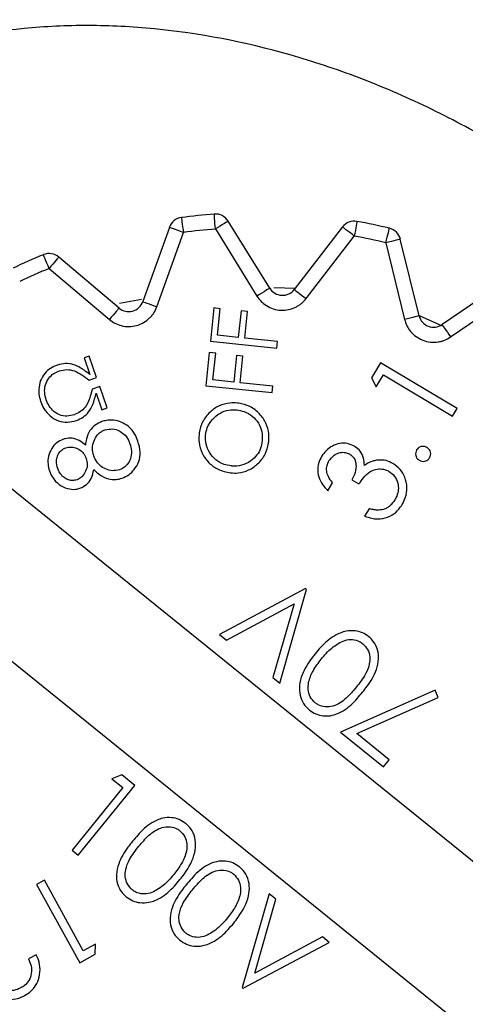
# Model space of a CAD drawing. Units: millimetres. Extents: x 69 to 1126, y 56 to 792.
# Drawn here: x 208 to 214, y 558 to 571 of the extents above; entities that cross this region are included whole.
import ezdxf

# ---------------------------------------------------------------- set-up
doc = ezdxf.new("R2010")
doc.units = ezdxf.units.MM

msp = doc.modelspace()

# ---------------------------------------------------------------- linework, layer by layer
at = {"color": 7, "linetype": 'Continuous', "lineweight": 25}
for p, q in [((210.914, 567.366), (210.359, 568.262)), ((211.886, 568.184), (211.242, 567.349)), ((209.573, 568.179), (209.218, 567.186)), ((209.407, 567.118), (209.761, 568.112)), ((210.189, 568.157), (210.744, 567.26)), ((211.401, 567.227), (212.044, 568.062)), ((212.465, 567.973), (212.716, 566.949)), ((212.91, 566.996), (212.659, 568.02)), ((208.901, 567.1), (208.096, 567.781)), ((207.967, 567.629), (208.772, 566.948)), ((214.088, 567.474), (213.217, 566.879)), ((213.33, 566.714), (214.201, 567.309)), ((210.167, 567.101), (210.121, 566.657)), ((210.254, 567.092), (210.167, 567.101)), ((210.217, 566.736), (210.254, 567.092)), ((210.531, 567.063), (210.494, 566.708)), ((210.618, 567.055), (210.531, 567.063)), ((210.582, 566.699), (210.618, 567.055)), ((210.494, 566.708), (210.217, 566.736)), ((210.121, 566.657), (211.007, 566.566)), ((211.016, 566.654), (210.582, 566.699)), ((211.007, 566.566), (211.016, 566.654)), ((210.105, 566.504), (210.06, 566.06)), ((210.193, 566.495), (210.105, 566.504)), ((210.156, 566.139), (210.193, 566.495)), ((208.504, 566.457), (208.433, 566.433)), ((208.433, 566.433), (208.509, 566.213)), ((208.601, 566.172), (208.504, 566.457)), ((210.47, 566.467), (210.433, 566.111)), ((210.557, 566.458), (210.47, 566.467)), ((210.52, 566.102), (210.557, 566.458)), ((212.393, 566.37), (212.273, 566.169)), ((213.418, 565.756), (212.393, 566.37)), ((205.712, 566.103), (216.91, 557.054)), ((208.502, 566.137), (208.601, 566.172)), ((210.433, 566.111), (210.156, 566.139)), ((210.955, 566.058), (210.52, 566.102)), ((212.273, 566.169), (212.336, 566.047)), ((212.336, 566.047), (212.433, 566.208)), ((212.433, 566.208), (213.357, 565.654)), ((208.643, 566.051), (208.543, 566.017)), ((208.595, 565.962), (208.671, 565.741)), ((208.741, 565.766), (208.643, 566.051)), ((210.06, 566.06), (210.946, 565.97)), ((210.946, 565.97), (210.955, 566.058)), ((208.671, 565.741), (208.741, 565.766)), ((213.357, 565.654), (213.418, 565.756)), ((211.69, 564.659), (211.753, 564.764)), ((212.012, 564.806), (212.106, 564.75)), ((215.779, 555.654), (204.58, 564.703)), ((212.242, 564.418), (212.182, 564.318)), ((211.394, 563.35), (210.245, 562.736)), ((211.047, 562.088), (211.406, 563.34)), ((211.406, 563.34), (211.394, 563.35)), ((210.335, 562.663), (211.24, 563.147)), ((211.24, 563.147), (210.957, 562.16)), ((210.245, 562.736), (210.335, 562.663)), ((210.957, 562.16), (211.047, 562.088)), ((213.124, 561.991), (211.86, 561.43)), ((212.079, 561.411), (213.165, 561.893)), ((213.165, 561.893), (213.124, 561.991)), ((211.86, 561.43), (212.435, 560.966)), ((212.512, 561.062), (212.079, 561.411)), ((212.435, 560.966), (212.512, 561.062)), ((208.939, 560.859), (208.807, 560.808)), ((209.111, 560.72), (208.939, 560.859)), ((208.95, 560.692), (208.274, 559.854)), ((208.357, 559.786), (209.111, 560.72)), ((208.807, 560.808), (208.95, 560.692)), ((208.274, 559.854), (208.357, 559.786)), ((207.904, 559.452), (207.8, 559.395)), ((207.8, 559.395), (208.376, 558.349)), ((208.423, 558.509), (207.904, 559.452)), ((210.906, 559.269), (210.547, 558.017)), ((210.996, 559.197), (210.906, 559.269)), ((210.713, 558.21), (210.996, 559.197)), ((208.588, 558.599), (208.423, 558.509)), ((208.582, 558.463), (208.588, 558.599)), ((210.559, 558.007), (211.708, 558.621)), ((211.618, 558.694), (210.713, 558.21)), ((211.708, 558.621), (211.618, 558.694)), ((207.794, 558.456), (207.693, 558.401)), ((208.376, 558.349), (208.582, 558.463)), ((210.547, 558.017), (210.559, 558.007))]:
    msp.add_line(p, q, dxfattribs=at)
at = {"color": 8, "linetype": 'Continuous', "lineweight": 25}
for p, q in [((210.968, 567.374), (211.257, 567.368)), ((208.908, 567.165), (209.203, 567.22)), ((212.909, 567), (213.218, 566.862))]:
    msp.add_line(p, q, dxfattribs=at)
at = {"color": 7, "linetype": 'Continuous', "lineweight": 25, "flags": 128}
for points in [[(210.189, 568.157), (210.186, 568.196), (210.183, 568.233), (210.18, 568.268), (210.178, 568.298), (210.176, 568.323), (210.175, 568.341), (210.174, 568.353), (210.173, 568.356)], [(209.734, 568.31), (209.735, 568.306), (209.736, 568.295), (209.739, 568.276), (209.742, 568.252), (209.746, 568.222), (209.751, 568.187), (209.756, 568.15), (209.761, 568.112)], [(210.359, 568.262), (210.355, 568.26), (210.346, 568.254), (210.33, 568.245), (210.309, 568.231), (210.283, 568.216), (210.254, 568.197), (210.222, 568.178), (210.189, 568.157)], [(212.044, 568.062), (212.014, 568.086), (211.984, 568.109), (211.956, 568.13), (211.932, 568.148), (211.913, 568.163), (211.898, 568.175), (211.889, 568.182), (211.886, 568.184)], [(212.08, 568.259), (212.079, 568.255), (212.077, 568.244), (212.074, 568.225), (212.07, 568.201), (212.064, 568.171), (212.058, 568.137), (212.051, 568.1), (212.044, 568.062)], [(209.761, 568.112), (209.724, 568.125), (209.689, 568.137), (209.656, 568.149), (209.628, 568.159), (209.604, 568.167), (209.587, 568.174), (209.576, 568.178), (209.573, 568.179)], [(212.465, 567.973), (212.474, 568.011), (212.483, 568.047), (212.491, 568.081), (212.499, 568.11), (212.504, 568.134), (212.509, 568.152), (212.511, 568.163), (212.512, 568.167)], [(212.659, 568.02), (212.656, 568.019), (212.645, 568.017), (212.627, 568.012), (212.603, 568.006), (212.573, 567.999), (212.54, 567.991), (212.503, 567.982), (212.465, 567.973)], [(207.967, 567.629), (207.952, 567.665), (207.938, 567.7), (207.924, 567.732), (207.913, 567.76), (207.903, 567.783), (207.896, 567.8), (207.892, 567.81), (207.891, 567.814)], [(208.096, 567.781), (208.093, 567.779), (208.086, 567.77), (208.074, 567.756), (208.058, 567.737), (208.038, 567.714), (208.016, 567.687), (207.992, 567.659), (207.967, 567.629)], [(210.914, 567.366), (210.91, 567.364), (210.901, 567.358), (210.885, 567.348), (210.864, 567.335), (210.838, 567.319), (210.809, 567.301), (210.777, 567.281), (210.744, 567.26)], [(211.242, 567.349), (211.245, 567.346), (211.254, 567.34), (211.269, 567.328), (211.289, 567.313), (211.313, 567.295), (211.34, 567.273), (211.37, 567.251), (211.401, 567.227)], [(209.218, 567.186), (209.222, 567.184), (209.233, 567.181), (209.25, 567.174), (209.274, 567.166), (209.302, 567.156), (209.335, 567.144), (209.37, 567.132), (209.407, 567.118)], [(208.901, 567.1), (208.898, 567.097), (208.891, 567.089), (208.879, 567.074), (208.863, 567.056), (208.843, 567.032), (208.821, 567.006), (208.797, 566.977), (208.772, 566.948)], [(212.91, 566.996), (212.906, 566.995), (212.895, 566.993), (212.877, 566.988), (212.853, 566.982), (212.824, 566.975), (212.79, 566.967), (212.754, 566.958), (212.716, 566.949)], [(213.217, 566.879), (213.22, 566.875), (213.226, 566.866), (213.236, 566.851), (213.25, 566.83), (213.268, 566.805), (213.287, 566.777), (213.308, 566.746), (213.33, 566.714)]]:
    msp.add_lwpolyline(points, dxfattribs=at)
at = {"color": 7, "linetype": 'Continuous', "lineweight": 25}
for radius in [79.2, 78.2]:
    msp.add_circle((247.55, 603.217), radius, dxfattribs=at)
for centre, radius, start, end in [((247.55, 603.217), 45.25, 191.5684, 258.4249), ((247.55, 603.217), 44.25, 192.3249, 257.6794), ((247.55, 603.217), 45.991, 194.3939, 255.6061), ((247.55, 603.217), 70.117, 198.59806, 265.3864), ((210.745, 560.878), 7.5, 94.3732, 97.7494), ((210.189, 568.157), 0.2, 31.7564, 94.3732), ((209.761, 568.112), 0.2, 97.7494, 160.3661), ((212.044, 568.062), 0.2, 79.7494, 142.3661), ((210.745, 560.878), 7.5, 76.3732, 79.7494), ((210.745, 560.878), 7.3, 94.3732, 97.7494), ((210.745, 560.878), 7.3, 76.3732, 79.7494), ((212.465, 567.973), 0.2, 13.7564, 76.3732), ((210.745, 560.878), 7.5, 112.3732, 115.7494), ((207.967, 567.629), 0.2, 49.7564, 112.3732), ((210.745, 560.878), 7.3, 112.3732, 115.7494), ((211.084, 567.471), 0.2, 211.7564, 322.3661), ((209.03, 567.253), 0.2, 229.7564, 340.3661), ((213.104, 567.044), 0.2, 193.7564, 304.3661)]:
    msp.add_arc(centre, radius, start, end, dxfattribs=at)
for points, knots in [([(242.296, 531.962), (242.006, 531.984), (241.428, 532.029), (240.562, 532.109), (239.697, 532.199), (238.834, 532.3), (237.973, 532.411), (237.113, 532.533), (236.255, 532.665), (235.398, 532.807), (234.542, 532.96), (233.689, 533.124), (232.836, 533.298), (230.511, 533.802), (226.745, 534.793), (221.596, 536.574), (216.557, 538.76), (211.646, 541.362), (206.93, 544.348), (202.447, 547.71), (198.238, 551.411), (194.35, 555.415), (190.798, 559.691), (187.628, 564.176), (184.83, 568.851), (182.998, 572.52), (181.87, 575.076), (181.298, 576.452), (180.754, 577.839), (180.24, 579.236), (179.755, 580.644), (179.297, 582.063), (179.017, 583.017), (178.877, 583.494)], [0, 0, 0, 0, 0.010007, 0.020006, 0.03, 0.039989, 0.049976, 0.059961, 0.069946, 0.079933, 0.089923, 0.099918, 0.109919, 0.119927, 0.182003, 0.24409, 0.307671, 0.371264, 0.435626, 0.500001, 0.564363, 0.628737, 0.692318, 0.755912, 0.817987, 0.880074, 0.897223, 0.914355, 0.931475, 0.948593, 0.965714, 0.982848, 1, 1, 1, 1]), ([(216.422, 567.409), (216.167, 567.655), (215.904, 567.89), (215.363, 568.335), (215.084, 568.544), (214.513, 568.942), (214.219, 569.13), (213.622, 569.479), (213.322, 569.639), (212.718, 569.929), (212.414, 570.06), (211.803, 570.294), (211.493, 570.397), (210.573, 570.659), (209.969, 570.773), (209.077, 570.861), (208.781, 570.876), (208.198, 570.877), (207.913, 570.863), (207.074, 570.782), (206.536, 570.672), (205.761, 570.427), (205.508, 570.332), (205.023, 570.117), (204.789, 569.997), (204.11, 569.601), (203.69, 569.29), (203.305, 568.926)], [0, 0, 0, 0, 0.0625, 0.0625, 0.125, 0.125, 0.1875, 0.1875, 0.25, 0.25, 0.3125, 0.3125, 0.375, 0.375, 0.5, 0.5, 0.5625, 0.5625, 0.625, 0.625, 0.75, 0.75, 0.8125, 0.8125, 0.875, 0.875, 1, 1, 1, 1]), ([(210.744, 567.26), (210.761, 567.236), (210.796, 567.187), (210.871, 567.128), (210.961, 567.085), (211.063, 567.067), (211.166, 567.074), (211.246, 567.103), (211.29, 567.128), (211.315, 567.144), (211.352, 567.171), (211.381, 567.204), (211.401, 567.227)], [0, 0, 0, 0, 0.1172586, 0.2345248, 0.3656419, 0.499837, 0.6325124, 0.7651865, 0.8237832, 0.8304767, 0.8819658, 1, 1, 1, 1]), ([(208.772, 566.948), (208.796, 566.93), (208.845, 566.894), (208.934, 566.861), (209.032, 566.848), (209.135, 566.862), (209.231, 566.901), (209.298, 566.953), (209.332, 566.99), (209.351, 567.013), (209.378, 567.05), (209.395, 567.09), (209.407, 567.118)], [0, 0, 0, 0, 0.117261, 0.234525, 0.365642, 0.499838, 0.63251, 0.765184, 0.823782, 0.830475, 0.881965, 1, 1, 1, 1]), ([(212.716, 566.949), (212.725, 566.92), (212.743, 566.862), (212.796, 566.783), (212.868, 566.715), (212.96, 566.666), (213.06, 566.641), (213.145, 566.644), (213.194, 566.654), (213.223, 566.661), (213.267, 566.675), (213.304, 566.698), (213.33, 566.714)], [0, 0, 0, 0, 0.117261, 0.234525, 0.365645, 0.499839, 0.632513, 0.765186, 0.823783, 0.830478, 0.881966, 1, 1, 1, 1]), ([(208.509, 566.213), (208.483, 566.233), (208.417, 566.284), (208.312, 566.346), (208.186, 566.365), (208.113, 566.346), (208.077, 566.337)], [0, 0, 0, 0, 0.211748, 0.527679, 0.763649, 1, 1, 1, 1]), ([(208.077, 566.337), (208.045, 566.324), (207.983, 566.299), (207.903, 566.228), (207.847, 566.13), (207.823, 566.013), (207.834, 565.916), (207.851, 565.863), (207.855, 565.848)], [0, 0, 0, 0, 0.167146, 0.335378, 0.521696, 0.71836, 0.922951, 1, 1, 1, 1]), ([(207.929, 565.873), (207.92, 565.906), (207.901, 565.971), (207.912, 566.074), (207.955, 566.163), (208.024, 566.227), (208.078, 566.249), (208.104, 566.26)], [0, 0, 0, 0, 0.210916, 0.423751, 0.63288, 0.823134, 1, 1, 1, 1]), ([(208.104, 566.26), (208.137, 566.268), (208.203, 566.284), (208.311, 566.264), (208.408, 566.207), (208.47, 566.161), (208.502, 566.137)], [0, 0, 0, 0, 0.231895, 0.464457, 0.728518, 1, 1, 1, 1]), ([(208.543, 566.017), (208.535, 565.985), (208.514, 565.909), (208.476, 565.803), (208.401, 565.722), (208.341, 565.689), (208.309, 565.677), (208.305, 565.675)], [0, 0, 0, 0, 0.229037, 0.542746, 0.758927, 0.973382, 1, 1, 1, 1]), ([(208.331, 565.598), (208.362, 565.611), (208.424, 565.638), (208.502, 565.711), (208.56, 565.823), (208.582, 565.911), (208.595, 565.962)], [0, 0, 0, 0, 0.2130173, 0.4269243, 0.665598, 1, 1, 1, 1]), ([(207.855, 565.848), (207.868, 565.817), (207.896, 565.746), (207.976, 565.652), (208.087, 565.587), (208.213, 565.566), (208.292, 565.587), (208.331, 565.598)], [0, 0, 0, 0, 0.167005, 0.3823, 0.596162, 0.800729, 1, 1, 1, 1]), ([(208.305, 565.675), (208.272, 565.667), (208.206, 565.649), (208.108, 565.667), (208.026, 565.716), (207.964, 565.786), (207.941, 565.844), (207.929, 565.873)], [0, 0, 0, 0, 0.21135, 0.425202, 0.607131, 0.803586, 1, 1, 1, 1]), ([(210.483, 565.83), (210.45, 565.832), (210.366, 565.836), (210.235, 565.799), (210.107, 565.711), (210.011, 565.586), (209.979, 565.474), (209.971, 565.415), (209.97, 565.406)], [0, 0, 0, 0, 0.1354097, 0.3392843, 0.53694, 0.7578507, 0.9627919, 1, 1, 1, 1]), ([(210.901, 565.318), (210.903, 565.351), (210.907, 565.435), (210.87, 565.565), (210.782, 565.694), (210.656, 565.792), (210.546, 565.822), (210.489, 565.829), (210.483, 565.83)], [0, 0, 0, 0, 0.136642, 0.340543, 0.541498, 0.766307, 0.975363, 1, 1, 1, 1]), ([(210.057, 565.401), (210.063, 565.434), (210.077, 565.511), (210.143, 565.615), (210.243, 565.7), (210.36, 565.742), (210.439, 565.74), (210.474, 565.739)], [0, 0, 0, 0, 0.1694543, 0.3892203, 0.6043138, 0.8237866, 1, 1, 1, 1]), ([(210.474, 565.739), (210.507, 565.733), (210.582, 565.72), (210.686, 565.66), (210.768, 565.565), (210.816, 565.448), (210.815, 565.365), (210.815, 565.324)], [0, 0, 0, 0, 0.168482, 0.378014, 0.588911, 0.791533, 1, 1, 1, 1]), ([(208.672, 565.582), (208.641, 565.569), (208.578, 565.541), (208.504, 565.46), (208.466, 565.363), (208.455, 565.297), (208.451, 565.269)], [0, 0, 0, 0, 0.248423, 0.498943, 0.793598, 1, 1, 1, 1]), ([(208.93, 565.576), (208.898, 565.586), (208.833, 565.607), (208.743, 565.603), (208.691, 565.588), (208.672, 565.582)], [0, 0, 0, 0, 0.3819243, 0.7657039, 1, 1, 1, 1]), ([(209.153, 565.321), (209.141, 565.352), (209.112, 565.425), (209.038, 565.521), (208.963, 565.559), (208.93, 565.576)], [0, 0, 0, 0, 0.286898, 0.679351, 1, 1, 1, 1]), ([(208.563, 565.127), (208.555, 565.16), (208.538, 565.226), (208.562, 565.325), (208.607, 565.403), (208.661, 565.45), (208.698, 565.465), (208.712, 565.471)], [0, 0, 0, 0, 0.244281, 0.490719, 0.713015, 0.889702, 1, 1, 1, 1]), ([(208.712, 565.471), (208.746, 565.478), (208.813, 565.493), (208.91, 565.461), (208.99, 565.4), (209.029, 565.335), (209.044, 565.294), (209.046, 565.286)], [0, 0, 0, 0, 0.238146, 0.477247, 0.691783, 0.940761, 1, 1, 1, 1]), ([(208.157, 565.347), (208.126, 565.333), (208.064, 565.304), (207.995, 565.223), (207.955, 565.123), (207.946, 565.018), (207.963, 564.954), (207.971, 564.923)], [0, 0, 0, 0, 0.197401, 0.395526, 0.60777, 0.818188, 1, 1, 1, 1]), ([(208.451, 565.269), (208.425, 565.29), (208.373, 565.334), (208.277, 565.366), (208.202, 565.361), (208.165, 565.349), (208.157, 565.347)], [0, 0, 0, 0, 0.314151, 0.632075, 0.922154, 1, 1, 1, 1]), ([(208.942, 564.825), (208.973, 564.839), (209.035, 564.866), (209.111, 564.945), (209.173, 565.046), (209.192, 565.182), (209.167, 565.272), (209.153, 565.321)], [0, 0, 0, 0, 0.167464, 0.33563, 0.536735, 0.750112, 1, 1, 1, 1]), ([(209.97, 565.406), (209.969, 565.372), (209.965, 565.288), (210.006, 565.154), (210.095, 565.029), (210.227, 564.931), (210.334, 564.909), (210.392, 564.897)], [0, 0, 0, 0, 0.137116, 0.345156, 0.556006, 0.759654, 1, 1, 1, 1]), ([(210.402, 564.989), (210.368, 564.995), (210.294, 565.007), (210.189, 565.067), (210.107, 565.163), (210.057, 565.279), (210.057, 565.361), (210.057, 565.401)], [0, 0, 0, 0, 0.169125, 0.380798, 0.590181, 0.797371, 1, 1, 1, 1]), ([(210.392, 564.897), (210.426, 564.895), (210.508, 564.891), (210.636, 564.929), (210.763, 565.016), (210.86, 565.14), (210.893, 565.251), (210.9, 565.309), (210.901, 565.318)], [0, 0, 0, 0, 0.1368443, 0.3359115, 0.5336397, 0.759907, 0.9660234, 1, 1, 1, 1]), ([(210.815, 565.324), (210.809, 565.29), (210.798, 565.224), (210.744, 565.13), (210.659, 565.047), (210.544, 564.991), (210.451, 564.985), (210.406, 564.989), (210.402, 564.989)], [0, 0, 0, 0, 0.1704723, 0.3419427, 0.5374887, 0.7701698, 0.9754748, 1, 1, 1, 1]), ([(212.048, 565.253), (212.017, 565.267), (211.955, 565.296), (211.849, 565.294), (211.75, 565.261), (211.665, 565.199), (211.626, 565.144), (211.607, 565.117)], [0, 0, 0, 0, 0.198105, 0.396762, 0.601735, 0.808409, 1, 1, 1, 1]), ([(208.082, 564.955), (208.073, 564.988), (208.059, 565.043), (208.074, 565.121), (208.11, 565.18), (208.152, 565.217), (208.183, 565.229), (208.191, 565.233)], [0, 0, 0, 0, 0.305235, 0.505005, 0.704392, 0.918002, 1, 1, 1, 1]), ([(208.191, 565.233), (208.215, 565.237), (208.263, 565.247), (208.337, 565.23), (208.4, 565.19), (208.442, 565.14), (208.456, 565.103), (208.462, 565.09)], [0, 0, 0, 0, 0.217896, 0.432229, 0.653194, 0.872243, 1, 1, 1, 1]), ([(209.046, 565.286), (209.055, 565.253), (209.073, 565.188), (209.061, 565.088), (209.014, 565.008), (208.959, 564.96), (208.921, 564.945), (208.907, 564.939)], [0, 0, 0, 0, 0.2416615, 0.4862416, 0.7028188, 0.8933911, 1, 1, 1, 1]), ([(211.706, 565.057), (211.727, 565.085), (211.762, 565.133), (211.838, 565.167), (211.904, 565.176), (211.954, 565.163), (211.977, 565.151), (211.983, 565.147)], [0, 0, 0, 0, 0.314855, 0.535803, 0.756883, 0.929341, 1, 1, 1, 1]), ([(212.179, 564.996), (212.177, 565.029), (212.173, 565.097), (212.131, 565.188), (212.079, 565.233), (212.051, 565.251), (212.048, 565.253)], [0, 0, 0, 0, 0.332611, 0.66951, 0.95997, 1, 1, 1, 1]), ([(212.877, 565.203), (212.872, 565.192), (212.861, 565.169), (212.863, 565.132), (212.875, 565.098), (212.895, 565.077), (212.908, 565.068), (212.912, 565.065)], [0, 0, 0, 0, 0.235127, 0.472883, 0.686529, 0.904448, 1, 1, 1, 1]), ([(213.015, 565.237), (213.002, 565.243), (212.978, 565.254), (212.939, 565.251), (212.906, 565.237), (212.887, 565.218), (212.879, 565.206), (212.877, 565.203)], [0, 0, 0, 0, 0.262042, 0.507989, 0.71895, 0.932469, 1, 1, 1, 1]), ([(213.05, 565.099), (213.056, 565.112), (213.067, 565.136), (213.063, 565.175), (213.049, 565.208), (213.03, 565.227), (213.018, 565.235), (213.015, 565.237)], [0, 0, 0, 0, 0.262814, 0.494795, 0.717808, 0.935979, 1, 1, 1, 1]), ([(208.462, 565.09), (208.469, 565.062), (208.482, 565.004), (208.459, 564.92), (208.418, 564.852), (208.373, 564.818), (208.347, 564.808), (208.34, 564.805)], [0, 0, 0, 0, 0.254972, 0.510835, 0.752412, 0.93938, 1, 1, 1, 1]), ([(208.907, 564.939), (208.876, 564.932), (208.813, 564.918), (208.721, 564.945), (208.641, 564.995), (208.589, 565.06), (208.57, 565.109), (208.563, 565.127)], [0, 0, 0, 0, 0.2186859, 0.4383834, 0.6395822, 0.8695878, 1, 1, 1, 1]), ([(211.607, 565.117), (211.592, 565.087), (211.561, 565.026), (211.551, 564.921), (211.574, 564.813), (211.627, 564.725), (211.672, 564.679), (211.69, 564.659)], [0, 0, 0, 0, 0.199334, 0.399827, 0.617115, 0.841954, 1, 1, 1, 1]), ([(211.753, 564.764), (211.733, 564.791), (211.698, 564.838), (211.67, 564.919), (211.674, 564.994), (211.696, 565.037), (211.706, 565.057)], [0, 0, 0, 0, 0.314556, 0.550845, 0.789232, 1, 1, 1, 1]), ([(211.983, 565.147), (212.001, 565.133), (212.037, 565.106), (212.064, 565.047), (212.07, 564.968), (212.054, 564.885), (212.024, 564.829), (212.012, 564.806)], [0, 0, 0, 0, 0.175725, 0.347554, 0.499092, 0.797199, 1, 1, 1, 1]), ([(212.339, 565.065), (212.323, 565.061), (212.29, 565.055), (212.235, 565.034), (212.2, 565.01), (212.179, 564.996)], [0, 0, 0, 0, 0.283943, 0.568602, 1, 1, 1, 1]), ([(212.561, 565.022), (212.531, 565.037), (212.47, 565.067), (212.391, 565.071), (212.348, 565.066), (212.339, 565.065)], [0, 0, 0, 0, 0.4376449, 0.8775228, 1, 1, 1, 1]), ([(212.912, 565.065), (212.923, 565.06), (212.946, 565.049), (212.982, 565.051), (213.014, 565.062), (213.037, 565.08), (213.046, 565.094), (213.05, 565.099)], [0, 0, 0, 0, 0.230373, 0.463593, 0.681885, 0.868799, 1, 1, 1, 1]), ([(207.971, 564.923), (207.985, 564.892), (208.014, 564.823), (208.097, 564.736), (208.205, 564.683), (208.305, 564.672), (208.36, 564.686), (208.379, 564.691)], [0, 0, 0, 0, 0.194179, 0.435867, 0.675256, 0.884426, 1, 1, 1, 1]), ([(208.34, 564.805), (208.318, 564.8), (208.275, 564.79), (208.21, 564.808), (208.152, 564.842), (208.107, 564.894), (208.09, 564.936), (208.082, 564.955)], [0, 0, 0, 0, 0.202075, 0.397742, 0.586445, 0.813725, 1, 1, 1, 1]), ([(208.379, 564.691), (208.41, 564.706), (208.471, 564.736), (208.539, 564.826), (208.555, 564.9), (208.564, 564.94)], [0, 0, 0, 0, 0.311726, 0.624948, 1, 1, 1, 1]), ([(208.564, 564.94), (208.589, 564.917), (208.646, 564.864), (208.747, 564.812), (208.856, 564.802), (208.915, 564.818), (208.942, 564.825)], [0, 0, 0, 0, 0.239987, 0.558184, 0.801229, 1, 1, 1, 1]), ([(212.106, 564.75), (212.125, 564.777), (212.167, 564.836), (212.238, 564.911), (212.328, 564.948), (212.414, 564.953), (212.475, 564.935), (212.505, 564.918), (212.509, 564.916)], [0, 0, 0, 0, 0.205047, 0.446814, 0.618399, 0.789887, 0.968212, 1, 1, 1, 1]), ([(212.509, 564.916), (212.536, 564.896), (212.589, 564.856), (212.628, 564.765), (212.637, 564.672), (212.617, 564.595), (212.594, 564.552), (212.585, 564.535)], [0, 0, 0, 0, 0.2271001, 0.45525, 0.6631375, 0.8668376, 1, 1, 1, 1]), ([(212.684, 564.475), (212.699, 564.504), (212.736, 564.575), (212.755, 564.703), (212.727, 564.835), (212.661, 564.948), (212.595, 564.997), (212.561, 565.022)], [0, 0, 0, 0, 0.16113, 0.383785, 0.606009, 0.801736, 1, 1, 1, 1]), ([(212.585, 564.535), (212.565, 564.508), (212.536, 564.466), (212.48, 564.426), (212.448, 564.414), (212.432, 564.408)], [0, 0, 0, 0, 0.495619, 0.74222, 1, 1, 1, 1]), ([(212.182, 564.318), (212.214, 564.308), (212.292, 564.282), (212.422, 564.277), (212.549, 564.325), (212.633, 564.398), (212.669, 564.453), (212.684, 564.475)], [0, 0, 0, 0, 0.1741115, 0.4295452, 0.6606314, 0.863995, 1, 1, 1, 1]), ([(212.432, 564.408), (212.404, 564.403), (212.359, 564.395), (212.295, 564.405), (212.26, 564.414), (212.242, 564.418)], [0, 0, 0, 0, 0.434639, 0.715348, 1, 1, 1, 1]), ([(212.238, 562.707), (212.21, 562.727), (212.154, 562.765), (212.049, 562.791), (211.919, 562.785), (211.753, 562.716), (211.621, 562.598), (211.544, 562.507), (211.52, 562.477)], [0, 0, 0, 0, 0.1194233, 0.2391673, 0.380193, 0.5753816, 0.8644062, 1, 1, 1, 1]), ([(211.828, 562.615), (211.858, 562.632), (211.918, 562.664), (212.018, 562.674), (212.102, 562.654), (212.143, 562.625), (212.158, 562.614)], [0, 0, 0, 0, 0.2861662, 0.5754315, 0.8404105, 1, 1, 1, 1]), ([(212.154, 561.965), (212.175, 561.991), (212.248, 562.084), (212.336, 562.229), (212.375, 562.402), (212.362, 562.533), (212.313, 562.637), (212.261, 562.686), (212.238, 562.707)], [0, 0, 0, 0, 0.119464, 0.424611, 0.598536, 0.743828, 0.889321, 1, 1, 1, 1]), ([(211.603, 562.409), (211.625, 562.435), (211.668, 562.486), (211.742, 562.557), (211.799, 562.596), (211.828, 562.615)], [0, 0, 0, 0, 0.326526, 0.66069, 1, 1, 1, 1]), ([(212.158, 562.614), (212.181, 562.589), (212.229, 562.539), (212.255, 562.44), (212.248, 562.326), (212.188, 562.184), (212.114, 562.089), (212.07, 562.032)], [0, 0, 0, 0, 0.154376, 0.309302, 0.453273, 0.671535, 1, 1, 1, 1]), ([(211.52, 562.477), (211.499, 562.451), (211.425, 562.356), (211.337, 562.205), (211.303, 562.026), (211.322, 561.894), (211.373, 561.793), (211.424, 561.746), (211.445, 561.726)], [0, 0, 0, 0, 0.1184535, 0.4301098, 0.6089992, 0.7533161, 0.8979984, 1, 1, 1, 1]), ([(211.52, 561.824), (211.496, 561.849), (211.449, 561.899), (211.423, 561.997), (211.433, 562.118), (211.491, 562.261), (211.564, 562.357), (211.603, 562.409)], [0, 0, 0, 0, 0.154365, 0.30924, 0.44697, 0.703142, 1, 1, 1, 1]), ([(212.07, 562.032), (212.049, 562.007), (211.984, 561.93), (211.886, 561.834), (211.76, 561.774), (211.656, 561.764), (211.573, 561.786), (211.533, 561.815), (211.52, 561.824)], [0, 0, 0, 0, 0.152221, 0.458343, 0.618224, 0.779545, 0.924712, 1, 1, 1, 1]), ([(211.445, 561.726), (211.473, 561.707), (211.529, 561.669), (211.635, 561.643), (211.764, 561.652), (211.929, 561.725), (212.055, 561.846), (212.131, 561.938), (212.154, 561.965)], [0, 0, 0, 0, 0.120163, 0.240657, 0.383648, 0.573217, 0.872947, 1, 1, 1, 1]), ([(209.79, 560.211), (209.762, 560.23), (209.706, 560.269), (209.599, 560.294), (209.471, 560.285), (209.306, 560.212), (209.18, 560.091), (209.104, 559.999), (209.081, 559.972)], [0, 0, 0, 0, 0.12017, 0.240675, 0.384413, 0.573636, 0.873731, 1, 1, 1, 1]), ([(209.165, 559.905), (209.187, 559.93), (209.251, 560.007), (209.349, 560.104), (209.477, 560.164), (209.581, 560.172), (209.664, 560.15), (209.702, 560.122), (209.715, 560.113)], [0, 0, 0, 0, 0.1522397, 0.4583974, 0.6203231, 0.7838722, 0.9261307, 1, 1, 1, 1]), ([(209.715, 559.46), (209.736, 559.486), (209.821, 559.595), (209.911, 559.76), (209.931, 559.956), (209.899, 560.084), (209.841, 560.167), (209.8, 560.202), (209.79, 560.211)], [0, 0, 0, 0, 0.118623, 0.49191, 0.649144, 0.80752, 0.953003, 1, 1, 1, 1]), ([(209.715, 560.113), (209.739, 560.088), (209.786, 560.038), (209.812, 559.939), (209.802, 559.814), (209.741, 559.672), (209.669, 559.576), (209.632, 559.528)], [0, 0, 0, 0, 0.154416, 0.309109, 0.45194, 0.722227, 1, 1, 1, 1]), ([(209.081, 559.972), (209.061, 559.946), (208.988, 559.853), (208.899, 559.709), (208.86, 559.536), (208.872, 559.404), (208.922, 559.3), (208.975, 559.251), (208.997, 559.23)], [0, 0, 0, 0, 0.119458, 0.422339, 0.597361, 0.74396, 0.89088, 1, 1, 1, 1]), ([(209.077, 559.323), (209.054, 559.348), (209.007, 559.398), (208.979, 559.497), (208.987, 559.611), (209.047, 559.753), (209.121, 559.848), (209.165, 559.905)], [0, 0, 0, 0, 0.154362, 0.309195, 0.452753, 0.672068, 1, 1, 1, 1]), ([(210.508, 559.631), (210.48, 559.65), (210.424, 559.688), (210.317, 559.713), (210.189, 559.705), (210.024, 559.631), (209.898, 559.511), (209.822, 559.419), (209.799, 559.392)], [0, 0, 0, 0, 0.120175, 0.240679, 0.384416, 0.573637, 0.873729, 1, 1, 1, 1]), ([(210.433, 558.88), (210.454, 558.906), (210.539, 559.014), (210.629, 559.18), (210.649, 559.376), (210.617, 559.504), (210.559, 559.587), (210.518, 559.622), (210.508, 559.631)], [0, 0, 0, 0, 0.118624, 0.491914, 0.649148, 0.807525, 0.953009, 1, 1, 1, 1]), ([(209.632, 559.528), (209.61, 559.502), (209.567, 559.451), (209.493, 559.38), (209.436, 559.341), (209.407, 559.322)], [0, 0, 0, 0, 0.326526, 0.66069, 1, 1, 1, 1]), ([(209.883, 559.325), (209.905, 559.35), (209.969, 559.427), (210.067, 559.524), (210.195, 559.584), (210.299, 559.592), (210.381, 559.57), (210.42, 559.542), (210.433, 559.533)], [0, 0, 0, 0, 0.152239, 0.458396, 0.620321, 0.78387, 0.926128, 1, 1, 1, 1]), ([(210.433, 559.533), (210.457, 559.508), (210.504, 559.458), (210.53, 559.359), (210.52, 559.234), (210.459, 559.092), (210.387, 558.996), (210.35, 558.948)], [0, 0, 0, 0, 0.154412, 0.309106, 0.451944, 0.722226, 1, 1, 1, 1]), ([(208.997, 559.23), (209.025, 559.211), (209.081, 559.172), (209.187, 559.146), (209.318, 559.152), (209.484, 559.222), (209.615, 559.34), (209.691, 559.431), (209.715, 559.46)], [0, 0, 0, 0, 0.1194255, 0.2392019, 0.3818221, 0.5794044, 0.8650268, 1, 1, 1, 1]), ([(209.799, 559.392), (209.779, 559.366), (209.706, 559.273), (209.617, 559.129), (209.578, 558.956), (209.59, 558.824), (209.64, 558.719), (209.693, 558.67), (209.715, 558.65)], [0, 0, 0, 0, 0.119455, 0.422337, 0.597359, 0.743959, 0.89088, 1, 1, 1, 1]), ([(209.407, 559.322), (209.377, 559.306), (209.317, 559.273), (209.217, 559.263), (209.133, 559.284), (209.092, 559.312), (209.077, 559.323)], [0, 0, 0, 0, 0.286194, 0.57547, 0.841718, 1, 1, 1, 1]), ([(209.795, 558.743), (209.772, 558.768), (209.725, 558.818), (209.697, 558.917), (209.705, 559.031), (209.765, 559.173), (209.839, 559.268), (209.883, 559.325)], [0, 0, 0, 0, 0.154357, 0.309195, 0.452754, 0.672068, 1, 1, 1, 1]), ([(209.715, 558.65), (209.743, 558.63), (209.799, 558.592), (209.905, 558.566), (210.036, 558.572), (210.202, 558.642), (210.333, 558.76), (210.409, 558.85), (210.433, 558.88)], [0, 0, 0, 0, 0.1194255, 0.2392019, 0.3818221, 0.5794044, 0.8650268, 1, 1, 1, 1]), ([(210.35, 558.948), (210.328, 558.922), (210.285, 558.871), (210.211, 558.8), (210.154, 558.761), (210.125, 558.741)], [0, 0, 0, 0, 0.326526, 0.66069, 1, 1, 1, 1]), ([(210.125, 558.741), (210.095, 558.725), (210.035, 558.693), (209.935, 558.683), (209.851, 558.704), (209.81, 558.732), (209.795, 558.743)], [0, 0, 0, 0, 0.286193, 0.575469, 0.841713, 1, 1, 1, 1]), ([(207.64, 557.91), (207.669, 557.928), (207.726, 557.964), (207.795, 558.048), (207.841, 558.159), (207.852, 558.29), (207.825, 558.392), (207.8, 558.443), (207.794, 558.456)], [0, 0, 0, 0, 0.159437, 0.319798, 0.509178, 0.725792, 0.934755, 1, 1, 1, 1]), ([(207.693, 558.401), (207.706, 558.369), (207.731, 558.307), (207.735, 558.205), (207.703, 558.112), (207.649, 558.049), (207.608, 558.023), (207.591, 558.013)], [0, 0, 0, 0, 0.225669, 0.4538044, 0.6706668, 0.8697845, 1, 1, 1, 1]), ([(207.591, 558.013), (207.56, 557.999), (207.497, 557.971), (207.396, 557.982), (207.311, 558.02), (207.266, 558.068), (207.249, 558.098), (207.246, 558.103)], [0, 0, 0, 0, 0.256508, 0.515005, 0.737801, 0.954248, 1, 1, 1, 1]), ([(207.145, 558.045), (207.164, 558.016), (207.201, 557.959), (207.288, 557.897), (207.396, 557.857), (207.517, 557.857), (207.598, 557.888), (207.636, 557.908), (207.64, 557.91)], [0, 0, 0, 0, 0.176317, 0.353642, 0.551041, 0.775946, 0.973298, 1, 1, 1, 1])]:
    msp.add_open_spline(points, degree=3, knots=knots, dxfattribs=at)

doc.saveas('drawing.dxf')
